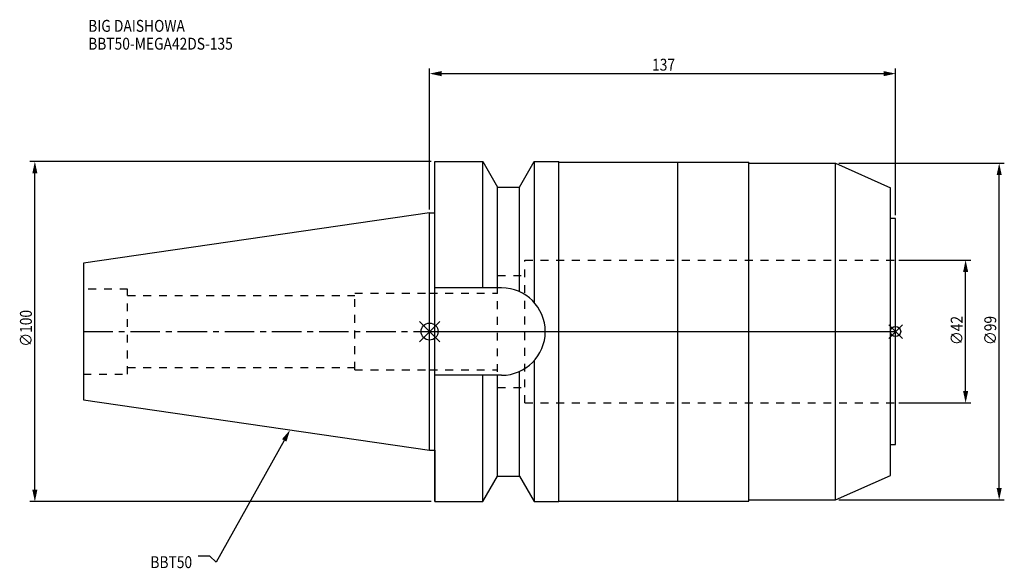
# Model space of a CAD drawing. Extents: x -121 to 169, y -70 to 92.
import ezdxf

# ---------------------------------------------------------------- set-up
doc = ezdxf.new("R2010")
doc.units = 0
doc.header["$LTSCALE"] = 23.1
doc.header["$PDMODE"] = 3
doc.header["$PDSIZE"] = 8
doc.linetypes.add('CENTER', pattern=[0.6, 0.375, -0.075, 0.075, -0.075])
doc.linetypes.add('DASHED', pattern=[0.2, 0.1, -0.1])
doc.layers.get('0').update_dxf_attribs({"linetype": 'CONTINUOUS'})
doc.layers.get('DEFPOINTS').update_dxf_attribs({"linetype": 'CONTINUOUS'})
for name, color, linetype in [('1', 4, 'CONTINUOUS'), ('2', 7, 'CONTINUOUS'), ('3', 1, 'DASHED'), ('4', 2, 'CENTER'), ('6', 5, 'CONTINUOUS'), ('NOCUT', 7, 'CONTINUOUS'), ('SK1', 4, 'CONTINUOUS'), ('SK3', 1, 'DASHED'), ('SK4', 2, 'CENTER')]:
    doc.layers.add(name, color=color, linetype=linetype)
doc.styles.get("Standard").update_dxf_attribs({"font": 'txt', "width": 0.85})
doc.dimstyles.get("Standard").update_dxf_attribs({"dimtxt": 3.5, "dimasz": 3.5, "dimexe": 1.5, "dimexo": 1, "dimtad": 1, "dimblk": '_FILLED', "dimblk1": '_FILLED', "dimblk2": '_FILLED', "dimcen": 0.09, "dimazin": 3, "dimtol": 1, "dimtp": 0.01, "dimtm": 0.01, "dimtfac": 1, "dimtofl": 0, "dimtmove": 0, "dimatfit": 3})

# ---------------------------------------------------------------- blocks, each defined once
blk = doc.blocks.new('_FILLED')
at = {"color": 0, "linetype": 'BYBLOCK'}
blk.add_solid([(0, 0), (-1, 0.214), (-1, -0.214)], dxfattribs=at)
blk = doc.blocks.new('*U13')
at = {"layer": '2', "color": 0, "width": 0.85}
blk.add_text('∅100', height=3.5, rotation=90, dxfattribs=at).set_placement((-116.94, -4.46))
blk = doc.blocks.new('*D1')
at = {"layer": '2', "color": 0}
for p, q in [((0.5, 50), (-117.56, 50)), ((-116.06, -46.5), (-116.06, 46.5)), ((0.5, -50), (-117.56, -50))]:
    blk.add_line(p, q, dxfattribs=at)
at = {"layer": 'DEFPOINTS', "color": 0}
for p in [(-116.06, 50), (1.5, 50), (1.5, -50)]:
    blk.add_point(p, dxfattribs=at)
blk.add_blockref('*U13', (0, 0))
at = {"layer": '2', "color": 0, "xscale": 3.5, "yscale": 3.5, "zscale": 3.5}
for p, rotation in [((-116.06, 50), 90), ((-116.06, -50), 270)]:
    blk.add_blockref('_FILLED', p, dxfattribs=dict(at, rotation=rotation))
blk = doc.blocks.new('*U12')
at = {"layer": '2', "color": 0, "width": 0.85}
blk.add_text('137', height=3.5, dxfattribs=at).set_placement((65.4, 76.72))
blk = doc.blocks.new('*D2')
at = {"layer": '2', "color": 0}
for p, q in [((0, 35.92), (0, 77.34)), ((3.5, 75.84), (133.5, 75.84)), ((137, 34.25), (137, 77.34))]:
    blk.add_line(p, q, dxfattribs=at)
at = {"layer": 'DEFPOINTS', "color": 0}
for p in [(137, 75.84), (0, 34.92), (137, 33.25)]:
    blk.add_point(p, dxfattribs=at)
blk.add_blockref('*U12', (0, 0))
at = {"layer": '2', "color": 0, "xscale": 3.5, "yscale": 3.5, "zscale": 3.5, "rotation": 180}
blk.add_blockref('_FILLED', (0, 75.84), dxfattribs=at)
at = {"layer": '2', "color": 0, "xscale": 3.5, "yscale": 3.5, "zscale": 3.5}
blk.add_blockref('_FILLED', (137, 75.84), dxfattribs=at)
blk = doc.blocks.new('*U11')
at = {"layer": '2', "color": 0, "width": 0.85}
blk.add_text('∅42', height=3.5, rotation=90, dxfattribs=at).set_placement((156.72, -3.97))
blk = doc.blocks.new('*D3')
at = {"layer": '2', "color": 0}
for p, q in [((138, 21), (159.09, 21)), ((157.59, -17.5), (157.59, 17.5)), ((138, -21), (159.09, -21))]:
    blk.add_line(p, q, dxfattribs=at)
at = {"layer": 'DEFPOINTS', "color": 0}
for p in [(137, 21), (157.59, 21), (137, -21)]:
    blk.add_point(p, dxfattribs=at)
blk.add_blockref('*U11', (0, 0))
at = {"layer": '2', "color": 0, "xscale": 3.5, "yscale": 3.5, "zscale": 3.5}
for p, rotation in [((157.59, 21), 90), ((157.59, -21), 270)]:
    blk.add_blockref('_FILLED', p, dxfattribs=dict(at, rotation=rotation))
blk = doc.blocks.new('*U10')
at = {"layer": '2', "color": 0, "width": 0.85}
blk.add_text('∅99', height=3.5, rotation=90, dxfattribs=at).set_placement((166.59, -3.97))
blk = doc.blocks.new('*D4')
at = {"layer": '2', "color": 0}
for p, q in [((120.3, 49.5), (168.96, 49.5)), ((167.46, -46), (167.46, 46)), ((120.3, -49.5), (168.96, -49.5))]:
    blk.add_line(p, q, dxfattribs=at)
at = {"layer": 'DEFPOINTS', "color": 0}
for p in [(119.3, 49.5), (167.46, 49.5), (119.3, -49.5)]:
    blk.add_point(p, dxfattribs=at)
blk.add_blockref('*U10', (0, 0))
at = {"layer": '2', "color": 0, "xscale": 3.5, "yscale": 3.5, "zscale": 3.5}
for p, rotation in [((167.46, 49.5), 90), ((167.46, -49.5), 270)]:
    blk.add_blockref('_FILLED', p, dxfattribs=dict(at, rotation=rotation))
blk = doc.blocks.new('*U7')
at = {"layer": '6', "width": 0.85}
for s, p in [('BIG DAISHOWA', (-100.38, 88.14)), ('BBT50-MEGA42DS-135', (-100.38, 82.89))]:
    blk.add_text(s, height=3.5, dxfattribs=at).set_placement(p)
blk = doc.blocks.new('*U8')
at = {"layer": '6'}
blk.add_lwpolyline([(-42.74, -32), (-62.71, -67.81), (-64.58, -66.06), (-68.08, -66.06)], dxfattribs=at)
at = {"layer": '6', "xscale": 3.5, "yscale": 3.5, "zscale": 3.5, "rotation": 60.85882336878762}
blk.add_blockref('_FILLED', (-41.04, -28.94), dxfattribs=at)
blk = doc.blocks.new('*U9')
at = {"layer": '6', "width": 0.85}
blk.add_text('BBT50', height=3.5, dxfattribs=at).set_placement((-82.1, -69.56))

msp = doc.modelspace()

# ---------------------------------------------------------------- linework, layer by layer
for p, q in [((3, 3), (-3, -3)), ((-3, 3), (3, -3)), ((139, 2), (135, -2)), ((135, 2), (139, -2))]:
    msp.add_line(p, q)
for centre, radius in [((0, 0), 2.5), ((137, 0), 1.5)]:
    msp.add_circle(centre, radius)
at = {"layer": '1'}
for p, q in [((1.5, -50), (1.5, 50)), ((1.5, 50), (15.663, 50)), ((15.663, 12.85), (15.663, 50)), ((15.663, 50), (19.993, 42.5)), ((26.407, 42.5), (30.737, 50)), ((30.737, 50), (30.737, 8.556)), ((30.737, 50), (38, 50)), ((38, -50), (38, 50)), ((38, 49.85), (93.9, 49.85)), ((73, -49.85), (73, 49.85)), ((93.9, -49.85), (93.9, 49.85)), ((93.9, 49.5), (119.3, 49.5)), ((119.3, 49.5), (135.5, 42.287)), ((119.3, -49.5), (119.3, 49.5)), ((19.993, 12.85), (19.993, 42.5)), ((19.993, 42.5), (26.407, 42.5)), ((26.407, 11.725), (26.407, 42.5)), ((135.5, -42.287), (135.5, 42.287)), ((0, 34.925), (1.5, 34.925)), ((137, 33.25), (135.5, 33.25)), ((137, -33.25), (137, 33.25)), ((21.15, 12.85), (1.5, 12.85)), ((30.737, -8.556), (30.737, -50)), ((21.15, -12.85), (1.5, -12.85)), ((15.663, -50), (15.663, -12.85)), ((19.993, -42.5), (19.993, -12.85)), ((26.407, -42.5), (26.407, -11.725)), ((135.5, -33.25), (137, -33.25)), ((0, -34.925), (1.5, -34.925)), ((15.663, -50), (19.993, -42.5)), ((19.993, -42.5), (26.407, -42.5)), ((26.407, -42.5), (30.737, -50)), ((119.3, -49.5), (135.5, -42.287)), ((1.5, -50), (15.663, -50)), ((30.737, -50), (38, -50)), ((38, -49.85), (93.9, -49.85)), ((93.9, -49.5), (119.3, -49.5))]:
    msp.add_line(p, q, dxfattribs=at)
msp.add_arc((21.15, 0), 12.85, 270, 90, dxfattribs=at)
at = {"layer": '3'}
for p, q in [((28, -21), (28, 21)), ((28, 21), (137, 21)), ((20, -16.5), (20, 16.5)), ((20, 16.5), (28, 16.5)), ((0, 11.25), (20, 11.25)), ((0, -11.25), (20, -11.25)), ((20, -16.5), (28, -16.5)), ((28, -21), (137, -21))]:
    msp.add_line(p, q, dxfattribs=at)
at = {"layer": '4'}
msp.add_line((0, 0), (137, 0), dxfattribs=at)
at = {"layer": 'NOCUT'}
for p, q in [((0, -34.925), (0, 0)), ((0, 0), (137, 0)), ((137, -33.25), (137, 0)), ((135.5, -33.25), (137, -33.25)), ((135.5, -42.287), (135.5, -33.25)), ((0, -34.925), (1.5, -34.925)), ((1.5, -34.925), (1.5, -50)), ((15.663, -50), (19.993, -42.5)), ((19.993, -42.5), (26.407, -42.5)), ((26.407, -42.5), (30.737, -50)), ((119.3, -49.5), (135.5, -42.287)), ((1.5, -50), (15.663, -50)), ((30.737, -50), (38, -50)), ((38, -49.85), (93.9, -49.85)), ((38, -50), (38, -49.85)), ((93.9, -49.5), (119.3, -49.5)), ((93.9, -49.85), (93.9, -49.5))]:
    msp.add_line(p, q, dxfattribs=at)
at = {"layer": 'SK1'}
for p, q in [((0, 34.925), (-101.8, 20.079)), ((0, -34.925), (0, 34.925)), ((-101.8, 20.079), (-101.8, -20.079)), ((-101.8, -20.079), (0, -34.925))]:
    msp.add_line(p, q, dxfattribs=at)
at = {"layer": 'SK3'}
for p, q in [((-88.8, 12.5), (-101.8, 12.5)), ((-88.8, -12.5), (-88.8, 12.5)), ((-88.8, 10.6), (-22, 10.6)), ((-22, -11.25), (-22, 11.25)), ((-22, 11.25), (0, 11.25)), ((-88.8, -10.6), (-22, -10.6)), ((-22, -11.25), (0, -11.25)), ((-101.8, -12.5), (-88.8, -12.5))]:
    msp.add_line(p, q, dxfattribs=at)
at = {"layer": 'SK4'}
msp.add_line((-101.8, 0), (0, 0), dxfattribs=at)

# ---------------------------------------------------------------- block references
for name in ['*U7', '*U8', '*U9']:
    msp.add_blockref(name, (0, 0))

# ---------------------------------------------------------------- dimensions: what is measured, and where the dimension line sits
at = {"layer": '2'}
dim = msp.add_linear_dim(base=(137, 75.845), p1=(0, 34.925), p2=(137, 33.25), dimstyle='Standard', dxfattribs=at)
dim.commit()
dim.dimension.update_dxf_attribs({"geometry": '*D2', "text_midpoint": (68.872, 75.845), "dimtype": 128})
for base, p1, p2, picture, middle in [((-116.064, 50), (1.5, -50), (1.5, 50), '*D1', (-116.064, 0)), ((167.463, 49.5), (119.3, -49.5), (119.3, 49.5), '*D4', (167.463, 0)), ((157.594, 21), (137, -21), (137, 21), '*D3', (157.594, 0))]:
    dim = msp.add_linear_dim(base=base, p1=p1, p2=p2, angle=90, text='%%c<>', dimstyle='Standard', dxfattribs=at)
    dim.commit()
    dim.dimension.update_dxf_attribs({"geometry": picture, "text_midpoint": middle, "dimtype": 128})

doc.saveas('drawing.dxf')
